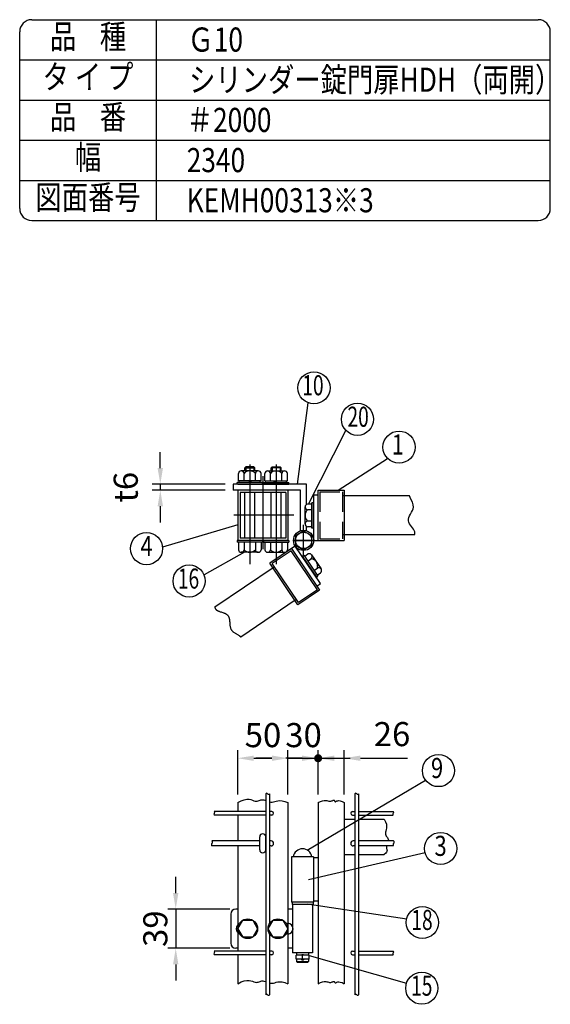
# Model space of a CAD drawing. Extents: x 339 to 7840, y 51 to 5295.
# Drawn here: x 6020 to 7340, y 2829 to 5280 of the extents above; entities that cross this region are included whole.
import ezdxf
from ezdxf.enums import TextEntityAlignment as Align

# ---------------------------------------------------------------- set-up
doc = ezdxf.new("R2010")
doc.units = 0
doc.header["$LTSCALE"] = 200
doc.header["$MEASUREMENT"] = 0
for name, pattern in [('CENTER', [2, 1.25, -0.25, 0.25, -0.25]), ('HIDDEN', [0.375, 0.25, -0.125]), ('PHANTOM', [2.5, 1.25, -0.25, 0.25, -0.25, 0.25, -0.25])]:
    doc.linetypes.add(name, pattern=pattern)
doc.layers.get('DEFPOINTS').update_dxf_attribs({"linetype": 'CONTINUOUS'})
for name, color, linetype in [('CENTER', 3, 'CENTER'), ('HASEN', 7, 'HIDDEN'), ('KASOU', 2, 'PHANTOM'), ('MOJI', 6, 'CONTINUOUS'), ('SJC', 1, 'CONTINUOUS'), ('SJC2', 7, 'CONTINUOUS'), ('SUNPOU', 4, 'CONTINUOUS')]:
    doc.layers.add(name, color=color, linetype=linetype)
doc.styles.add('EXT08', font='ROMANS', dxfattribs={"width": 0.8, "bigfont": 'EXTFONT'})
doc.dimstyles.new('SJC', dxfattribs={"dimtxt": 0.18, "dimasz": 0.18, "dimexe": 0.18, "dimexo": 0.0625, "dimgap": 0.09, "dimtad": 0, "dimtih": 1, "dimtoh": 1, "dimdec": 4, "dimzin": 0, "dimdsep": 46, "dimtxsty": 'STANDARD', "dimcen": 0.09, "dimadec": 0, "dimazin": 0, "dimtfac": 1, "dimtdec": 4, "dimtofl": 0, "dimtmove": 0, "dimatfit": 3, "dimfxl": 1, "dimtolj": 1, "dimtzin": 0, "dimarcsym": 0})

# ---------------------------------------------------------------- blocks, each defined once
blk = doc.blocks.new('*D31')
at = {"layer": 'DEFPOINTS', "color": 0}
for p in [(6562.4, 3066.2), (6408.1, 2968.7), (6562.4, 2968.7)]:
    blk.add_point(p, dxfattribs=at)
at = {"layer": 'SUNPOU', "color": 0}
for p, q in [((6408.1, 3106.2), (6408.1, 3146.2)), ((6542.4, 3066.2), (6388.1, 3066.2)), ((6408.1, 3066.2), (6408.1, 2968.7)), ((6542.4, 2968.7), (6388.1, 2968.7)), ((6408.1, 2928.7), (6408.1, 2888.7))]:
    blk.add_line(p, q, dxfattribs=at)
for points in [[(6401.4, 3106.2), (6414.7, 3106.2), (6408.1, 3066.2)], [(6401.4, 2928.7), (6414.7, 2928.7), (6408.1, 2968.7)]]:
    blk.add_solid(points, dxfattribs=at)
at = {"layer": 'SUNPOU', "color": 0, "insert": (6357.3, 3017.5), "char_height": 60, "attachment_point": 5, "rotation": 90, "style": 'EXT08'}
blk.add_mtext('\\A1;39', dxfattribs=at)
blk = doc.blocks.new('*D36')
at = {"layer": 'DEFPOINTS', "color": 0}
for p in [(6762.4, 3441.8), (6827.4, 3441.8), (6827.4, 3331.5)]:
    blk.add_point(p, dxfattribs=at)
at = {"layer": 'SUNPOU', "color": 0, "lineweight": -2}
for p, q in [((6827.4, 3351.5), (6827.4, 3461.8)), ((6722.4, 3441.8), (6682.4, 3441.8)), ((6762.4, 3441.8), (6827.4, 3441.8)), ((6867.4, 3441.8), (6985.1, 3441.8))]:
    blk.add_line(p, q, dxfattribs=at)
at = {"layer": 'SUNPOU', "color": 0}
for points in [[(6722.4, 3448.4), (6722.4, 3435.1), (6762.4, 3441.8)], [(6867.4, 3448.4), (6867.4, 3435.1), (6827.4, 3441.8)]]:
    blk.add_solid(points, dxfattribs=at)
at = {"layer": 'SUNPOU', "color": 0, "insert": (6946.3, 3501.8), "char_height": 60, "attachment_point": 5, "style": 'EXT08'}
blk.add_mtext('\\A1;26', dxfattribs=at)
blk = doc.blocks.new('*D37')
at = {"layer": 'DEFPOINTS', "color": 0}
for p in [(6762.4, 3441.8), (6687.4, 3331.5), (6762.4, 3331.5)]:
    blk.add_point(p, dxfattribs=at)
at = {"layer": 'SUNPOU', "color": 0}
for p, q in [((6687.4, 3351.5), (6687.4, 3461.8)), ((6762.4, 3351.5), (6762.4, 3461.8)), ((6647.4, 3441.8), (6607.4, 3441.8)), ((6687.4, 3441.8), (6762.4, 3441.8)), ((6802.4, 3441.8), (6842.4, 3441.8))]:
    blk.add_line(p, q, dxfattribs=at)
for points in [[(6647.4, 3448.4), (6647.4, 3435.1), (6687.4, 3441.8)], [(6802.4, 3448.4), (6802.4, 3435.1), (6762.4, 3441.8)]]:
    blk.add_solid(points, dxfattribs=at)
at = {"layer": 'SUNPOU', "color": 0, "insert": (6726.1, 3499.3), "char_height": 60, "attachment_point": 5, "style": 'EXT08'}
blk.add_mtext('\\A1;30', dxfattribs=at)
blk = doc.blocks.new('*D42')
at = {"layer": 'DEFPOINTS', "color": 0}
for p in [(6687.4, 3441.8), (6562.4, 3331.5), (6687.4, 3331.5)]:
    blk.add_point(p, dxfattribs=at)
at = {"layer": 'SUNPOU', "color": 0}
for p, q in [((6562.4, 3351.5), (6562.4, 3461.8)), ((6687.4, 3351.5), (6687.4, 3461.8)), ((6602.4, 3441.8), (6647.4, 3441.8))]:
    blk.add_line(p, q, dxfattribs=at)
for points in [[(6602.4, 3448.4), (6602.4, 3435.1), (6562.4, 3441.8)], [(6647.4, 3448.4), (6647.4, 3435.1), (6687.4, 3441.8)]]:
    blk.add_solid(points, dxfattribs=at)
at = {"layer": 'SUNPOU', "color": 0, "insert": (6625.2, 3499.3), "char_height": 60, "attachment_point": 5, "style": 'EXT08'}
blk.add_mtext('\\A1;50', dxfattribs=at)
blk = doc.blocks.new('*D43')
at = {"layer": 'DEFPOINTS', "color": 0}
for p in [(6550.9, 4123.9), (6369.7, 4108.9), (6550.9, 4108.9)]:
    blk.add_point(p, dxfattribs=at)
at = {"layer": 'SUNPOU', "color": 0}
for p, q in [((6369.7, 4163.9), (6369.7, 4203.9)), ((6530.9, 4123.9), (6349.7, 4123.9)), ((6369.7, 4123.9), (6369.7, 4108.9)), ((6530.9, 4108.9), (6349.7, 4108.9)), ((6369.7, 4068.9), (6369.7, 4028.9))]:
    blk.add_line(p, q, dxfattribs=at)
for points in [[(6363, 4163.9), (6376.4, 4163.9), (6369.7, 4123.9)], [(6363, 4068.9), (6376.4, 4068.9), (6369.7, 4108.9)]]:
    blk.add_solid(points, dxfattribs=at)
at = {"layer": 'SUNPOU', "color": 0, "insert": (6283.7, 4116.4), "char_height": 60, "attachment_point": 5, "rotation": 90, "style": 'EXT08'}
blk.add_mtext('\\A1;t6', dxfattribs=at)

msp = doc.modelspace()

# ---------------------------------------------------------------- linework, layer by layer
at = {"layer": 'CENTER'}
for p, q in [((6592.14577, 4172.7278), (6592.14577, 3924.90669)), ((6657.70498, 4172.7278), (6657.70498, 3924.90669)), ((6624.92538, 4143.88805), (6624.92538, 3961.86633)), ((6701.74029, 4046.36661), (6552.51469, 4046.36661)), ((6726.1754, 3943.7502), (6726.1754, 4022.38453)), ((6699.29023, 3983.89436), (6753.84068, 3983.89436)), ((6753.84068, 3983.8942), (6699.60057, 3983.8942))]:
    msp.add_line(p, q, dxfattribs=at)
at = {"layer": 'HASEN'}
for p, q in [((6766.42538, 4104.86661), (6766.42538, 3987.86661)), ((6766.42538, 4104.86661), (6823.42538, 4104.86661)), ((6823.42538, 4104.86661), (6823.42538, 3987.86661)), ((6766.42538, 3987.86661), (6823.42538, 3987.86661))]:
    msp.add_line(p, q, dxfattribs=at)
at = {"layer": 'KASOU'}
for p, q in [((6696.10738, 3963.64636), (6642.21994, 3927.29882)), ((6695.028, 3958.09343), (6647.77286, 3926.21944)), ((6760.45357, 3861.09604), (6695.028, 3958.09343)), ((6705.44957, 3969.91427), (6695.99821, 3963.53924)), ((6696.10738, 3963.64636), (6766.00649, 3860.01666)), ((6696.10738, 3963.64636), (6721.27106, 3926.33967)), ((6768.34325, 3876.67055), (6705.44957, 3969.91427)), ((6722.84856, 3944.66363), (6726.4756, 3947.1101)), ((6726.4756, 3947.1101), (6761.77465, 3894.7771)), ((6728.39783, 3944.26028), (6737.09548, 3950.12692)), ((6746.20879, 3947.79271), (6769.79974, 3912.81769)), ((6712.11905, 3823.66912), (6642.21994, 3927.29882)), ((6713.19843, 3829.22204), (6647.77286, 3926.21944)), ((6722.84856, 3944.66363), (6758.14761, 3892.33063)), ((6722.84856, 3944.66363), (6756.74963, 3894.40323)), ((6736.26148, 3932.60194), (6744.95913, 3938.46858)), ((6505.31465, 3818.36954), (6653.22499, 3918.13632)), ((6751.98878, 3909.28526), (6760.68643, 3915.1519)), ((6759.85243, 3897.62692), (6768.55008, 3903.49356)), ((6758.14761, 3892.33063), (6761.77465, 3894.7771)), ((6759.01658, 3870.37963), (6768.34325, 3876.67055)), ((6766.00649, 3860.01666), (6712.11905, 3823.66912)), ((6760.45357, 3861.09604), (6713.19843, 3829.22204)), ((6569.66891, 3744.17078), (6707.7463, 3837.30516))]:
    msp.add_line(p, q, dxfattribs=at)
for centre, radius, start, end in [((6740.33914, 3943.83358), 7.08008, 310.73292133, 117.26707867), ((6742.29789, 3919.71111), 18.94531, 346.07502205, 81.92497795), ((6763.93009, 3908.85856), 7.08008, 310.73292133, 117.26707867)]:
    msp.add_arc(centre, radius, start, end, dxfattribs=at)
msp.add_open_spline([(6505.31465, 3818.36954), (6505.62976, 3815.63633), (6509.95589, 3805.90189), (6548.74685, 3804.13418), (6537.15834, 3760.46513), (6560.31562, 3751.12599), (6568.49807, 3745.09925), (6569.66891, 3744.17078)], degree=3, knots=[13.1001015617, 13.1001015617, 13.1001015617, 13.1001015617, 17.1245096373, 29.8169088875, 44.4125668203, 54.5238633353, 56.2835592957, 56.2835592957, 56.2835592957, 56.2835592957], dxfattribs=at)
at = {"layer": 'MOJI'}
for p, q in [((6711.2307, 4123.86661), (6737.26265, 4326.59322)), ((6738.06284, 4074.24498), (6831.70528, 4257.28593)), ((6579.64577, 4164.49161), (6582.14577, 4166.99161)), ((6582.14577, 4166.99161), (6582.14577, 4156.99161)), ((6602.14577, 4166.99161), (6582.14577, 4166.99161)), ((6602.14577, 4166.99161), (6604.64577, 4164.49161)), ((6602.14577, 4166.99161), (6602.14577, 4156.99161)), ((6647.70498, 4166.99161), (6645.20498, 4164.49161)), ((6647.70498, 4166.99161), (6667.70498, 4166.99161)), ((6647.70498, 4166.99161), (6647.70498, 4156.99161)), ((6670.20498, 4164.49161), (6667.70498, 4166.99161)), ((6667.70498, 4166.99161), (6667.70498, 4156.99161)), ((6812.27133, 4108.86661), (6935.22704, 4188.03338)), ((6564.02077, 4131.99161), (6564.02077, 4150.74161)), ((6613.23952, 4156.99161), (6571.05202, 4156.99161)), ((6578.08327, 4131.99161), (6578.08327, 4150.74161)), ((6579.64577, 4156.99161), (6579.64577, 4164.49161)), ((6579.64577, 4164.49161), (6604.64577, 4164.49161)), ((6604.64577, 4156.99161), (6604.64577, 4164.49161)), ((6606.20827, 4131.99161), (6606.20827, 4150.74161)), ((6620.27077, 4131.99161), (6620.27077, 4150.74161)), ((6629.57998, 4131.99161), (6629.57998, 4150.74161)), ((6636.61123, 4156.99161), (6678.79873, 4156.99161)), ((6643.64248, 4131.99161), (6643.64248, 4150.74161)), ((6670.20498, 4164.49161), (6645.20498, 4164.49161)), ((6645.20498, 4156.99161), (6645.20498, 4164.49161)), ((6670.20498, 4156.99161), (6670.20498, 4164.49161)), ((6671.76748, 4131.99161), (6671.76748, 4150.74161)), ((6685.82998, 4131.99161), (6685.82998, 4150.74161)), ((6623.70827, 4128.24161), (6560.58327, 4128.24161)), ((6560.58327, 4123.86661), (6560.58327, 4128.24161)), ((6623.70827, 4123.86661), (6560.58327, 4123.86661)), ((6620.27077, 4131.99161), (6564.02077, 4131.99161)), ((6565.97929, 4128.24161), (6565.97929, 4131.99161)), ((6594.35919, 4128.24161), (6590.60919, 4131.99161)), ((6597.69481, 4128.24161), (6593.94481, 4131.99161)), ((6618.31225, 4128.24161), (6618.31225, 4131.99161)), ((6623.70827, 4123.86661), (6623.70827, 4128.24161)), ((6626.14248, 4128.24161), (6689.26748, 4128.24161)), ((6626.14248, 4123.86661), (6626.14248, 4128.24161)), ((6626.14248, 4123.86661), (6689.26748, 4123.86661)), ((6629.57998, 4131.99161), (6685.82998, 4131.99161)), ((6631.5385, 4128.24161), (6631.5385, 4131.99161)), ((6652.15594, 4128.24161), (6655.90594, 4131.99161)), ((6655.49156, 4128.24161), (6659.24156, 4131.99161)), ((6683.87146, 4128.24161), (6683.87146, 4131.99161)), ((6689.26748, 4123.86661), (6689.26748, 4128.24161)), ((6579.64577, 3989.61661), (6579.64577, 4103.11661)), ((6604.64577, 3989.61661), (6604.64577, 4103.11661)), ((6645.20498, 3989.61661), (6645.20498, 4103.11661)), ((6670.20498, 3989.61661), (6670.20498, 4103.11661)), ((6746.49594, 4074.24498), (6736.00467, 4074.24498)), ((6750.87094, 4077.68248), (6746.49594, 4077.68248)), ((6746.49594, 4014.55748), (6746.49594, 4077.68248)), ((6750.87094, 4014.55748), (6750.87094, 4077.68248)), ((6729.75467, 4025.02623), (6729.75467, 4067.21373)), ((6746.49594, 4060.18248), (6736.00467, 4060.18248)), ((6562.42538, 4022.9771), (6375.33379, 3967.43548)), ((6746.49594, 4032.05748), (6736.00467, 4032.05748)), ((6746.49594, 4017.99498), (6736.00467, 4017.99498)), ((6750.87094, 4014.55748), (6746.49594, 4014.55748)), ((6623.70827, 3983.86661), (6560.58327, 3983.86661)), ((6560.58327, 3983.86661), (6560.58327, 3979.49161)), ((6623.70827, 3979.49161), (6560.58327, 3979.49161)), ((6564.02077, 3979.49161), (6564.02077, 3960.74161)), ((6578.08327, 3979.49161), (6578.08327, 3960.74161)), ((6606.20827, 3979.49161), (6606.20827, 3960.74161)), ((6620.27077, 3979.49161), (6620.27077, 3960.74161)), ((6623.70827, 3983.86661), (6623.70827, 3979.49161)), ((6626.14248, 3983.86661), (6689.26748, 3983.86661)), ((6626.14248, 3983.86661), (6626.14248, 3979.49161)), ((6626.14248, 3979.49161), (6689.26748, 3979.49161)), ((6629.57998, 3979.49161), (6629.57998, 3960.74161)), ((6643.64248, 3979.49161), (6643.64248, 3960.74161)), ((6671.76748, 3979.49161), (6671.76748, 3960.74161)), ((6685.82998, 3979.49161), (6685.82998, 3960.74161)), ((6689.26748, 3983.86661), (6689.26748, 3979.49161)), ((6578.96769, 3954.49161), (6478.56219, 3897.91912)), ((6613.23952, 3954.49161), (6571.05202, 3954.49161)), ((6636.61123, 3954.49161), (6678.79873, 3954.49161)), ((6735.1679, 3213.27856), (7029.49414, 3387.26482)), ((6738.36382, 3140.23999), (7028.49123, 3206.9552)), ((6734.9254, 3079.22144), (6982.90242, 3042.18196)), ((6739.9254, 2950.64691), (6982.2569, 2881.7878))]:
    msp.add_line(p, q, dxfattribs=at)
msp.add_lwpolyline([(6705.8629, 3972.16678), (6726.1754, 3960.43935), (6746.4879, 3972.16678), (6746.4879, 3995.62163), (6726.1754, 4007.34906), (6705.8629, 3995.62163)], close=True, dxfattribs=at)
for centre, radius in [((6752.09599, 4363.74119), 40), ((6860.19216, 4285.36613), 40), ((6963.71392, 4216.11358), 40), ((6335.53453, 3963.4331), 40), ((6726.1754, 3983.8942), 25), ((6726.1754, 3983.8942), 20.3125), ((6441.48984, 3882.89776), 40), ((7061.68711, 3411.00535), 40), ((7067.16348, 3217.1756), 40), ((7021.81567, 3032.92136), 40), ((7020.25231, 2869.28386), 40)]:
    msp.add_circle(centre, radius, dxfattribs=at)
for centre, radius, start, end in [((6571.05202, 4149.91153), 7.08008, 6.73292133, 173.26707867), ((6592.14577, 4138.04629), 18.94531, 42.07502205, 137.92497795), ((6613.23952, 4149.91153), 7.08008, 6.73292133, 173.26707867), ((6636.61123, 4149.91153), 7.08008, 6.73292133, 173.26707867), ((6657.70498, 4138.04629), 18.94531, 42.07502205, 137.92497795), ((6678.79873, 4149.91153), 7.08008, 6.73292133, 173.26707867), ((6736.83475, 4067.21373), 7.08008, 96.73292133, 263.26707867), ((6748.69998, 4046.11998), 18.94531, 132.07502205, 227.92497795), ((6736.83475, 4025.02623), 7.08008, 96.73292133, 263.26707867), ((6571.05202, 3961.57168), 7.08008, 186.73292133, 353.26707867), ((6592.14577, 3973.43692), 18.94531, 222.07502205, 317.92497795), ((6613.23952, 3961.57168), 7.08008, 186.73292133, 353.26707867), ((6636.61123, 3961.57168), 7.08008, 186.73292133, 353.26707867), ((6657.70498, 3973.43692), 18.94531, 222.07502205, 317.92497795), ((6678.79873, 3961.57168), 7.08008, 186.73292133, 353.26707867)]:
    msp.add_arc(centre, radius, start, end, dxfattribs=at)
at = {"layer": 'SJC'}
for p, q in [((6049.92909, 5280), (7310, 5280)), ((6359.92909, 4780), (6359.92909, 5280)), ((6019.92909, 4810), (6019.92909, 5250)), ((7340, 4810), (7340, 5250)), ((6019.92909, 5180), (7340, 5180)), ((6019.92909, 5080), (7340, 5080)), ((6019.92909, 4980), (7340, 4980)), ((6019.92909, 4880), (7340, 4880)), ((6049.92909, 4780), (7310, 4780)), ((6733.6754, 4123.86661), (6550.89577, 4123.86661)), ((6550.89577, 4123.86661), (6550.89577, 4108.86661)), ((6562.42538, 4123.86661), (6687.42538, 4123.86661)), ((6733.6754, 4073.54982), (6733.6754, 4123.89436)), ((6718.6754, 4108.86661), (6550.89577, 4108.86661)), ((6562.42538, 4108.86661), (6562.42538, 3983.86661)), ((6681.67538, 4103.11661), (6568.17538, 4103.11661)), ((6568.17538, 4103.11661), (6568.17538, 3989.61661)), ((6681.67538, 4103.11661), (6681.67538, 3989.61661)), ((6687.42538, 4108.86661), (6687.42538, 3983.86661)), ((6718.6754, 4007.74268), (6718.6754, 4108.89436)), ((6751.17538, 4096.36661), (6751.17538, 3983.89436)), ((6762.42538, 4096.36661), (6751.17538, 4096.36661)), ((6762.42538, 4108.86661), (6827.42538, 4108.86661)), ((6762.42538, 3983.86661), (6762.42538, 4108.86661)), ((6989.9768, 4095.11661), (6823.42538, 4095.11661)), ((6827.42538, 4108.86661), (6827.42538, 3983.86661)), ((6750.87094, 4014.55748), (6750.87094, 4075.18248)), ((6762.42538, 3983.86661), (6762.42538, 4028.86661)), ((6733.6754, 4007.74268), (6733.6754, 4018.69014)), ((7001.83748, 3997.61661), (6823.42538, 3997.61661)), ((6687.42538, 3983.86661), (6562.42538, 3983.86661)), ((6623.70827, 3983.86661), (6563.08327, 3983.86661)), ((6681.67538, 3989.61661), (6568.17538, 3989.61661)), ((6626.14248, 3983.86661), (6686.76748, 3983.86661)), ((6751.17538, 3983.89436), (6762.57578, 3983.89436)), ((6762.42538, 3983.86661), (6827.42538, 3983.86661)), ((6632.1754, 3353.40887), (6632.1754, 2853.12927)), ((6641.1754, 3353.40887), (6641.1754, 3029.68806)), ((6853.9254, 3353.40887), (6853.9254, 2853.12927)), ((6862.9254, 3353.40887), (6862.9254, 2853.12927)), ((6632.1754, 3309.24431), (6504.14121, 3309.24431)), ((6562.4254, 3331.53651), (6562.4254, 3309.24431)), ((6647.1754, 3309.24431), (6641.1754, 3309.24431)), ((6687.4254, 3331.53651), (6687.4254, 2880.55834)), ((6762.4254, 3331.53651), (6762.4254, 2880.55834)), ((6827.4254, 3331.53651), (6827.4254, 2880.55834)), ((6847.9254, 3309.24431), (6853.9254, 3309.24431)), ((6862.9254, 3309.24431), (6949.22683, 3309.24431)), ((6632.1754, 3300.24431), (6504.14121, 3300.24431)), ((6562.4254, 3300.24431), (6562.4254, 3235.99431)), ((6647.1754, 3300.24431), (6641.1754, 3300.24431)), ((6827.4254, 3289.99431), (6853.9254, 3289.99431)), ((6847.9254, 3300.24431), (6853.9254, 3300.24431)), ((6862.9254, 3300.24431), (6949.22683, 3300.24431)), ((6862.9254, 3289.99431), (6926.98819, 3289.99431)), ((6617.4254, 3235.99431), (6498.32772, 3235.99431)), ((6645.4254, 3235.99431), (6641.1754, 3235.99431)), ((6853.9254, 3235.99431), (6849.6754, 3235.99431)), ((6950.24584, 3235.99431), (6862.9254, 3235.99431)), ((6617.4254, 3223.49431), (6498.32772, 3223.49431)), ((6562.4254, 3223.49431), (6562.4254, 2961.74431)), ((6645.4254, 3223.49431), (6641.1754, 3223.49431)), ((6853.9254, 3223.49431), (6849.6754, 3223.49431)), ((6950.24584, 3223.49431), (6862.9254, 3223.49431)), ((6696.1754, 3196.24431), (6696.1754, 3083.74431)), ((6751.1754, 3196.24431), (6696.1754, 3196.24431)), ((6751.1754, 3196.24431), (6751.1754, 3083.74431)), ((6762.4254, 3193.74431), (6751.1754, 3193.74431)), ((6827.4254, 3202.49431), (6853.9254, 3202.49431)), ((6862.9254, 3202.49431), (6926.98819, 3202.49431)), ((6751.1754, 3083.74431), (6696.1754, 3083.74431)), ((6762.4254, 3086.24431), (6751.1754, 3086.24431)), ((6641.1754, 3005.30056), (6641.1754, 2853.12927)), ((6632.1754, 2961.74431), (6504.14121, 2961.74431)), ((6632.1754, 2952.74431), (6504.14121, 2952.74431)), ((6562.4254, 2952.74431), (6562.4254, 2880.55834)), ((6647.1754, 2961.74431), (6641.1754, 2961.74431)), ((6647.1754, 2952.74431), (6641.1754, 2952.74431)), ((6847.9254, 2961.74431), (6853.9254, 2961.74431)), ((6847.9254, 2952.74431), (6853.9254, 2952.74431)), ((6862.9254, 2961.74431), (6949.22683, 2961.74431)), ((6862.9254, 2952.74431), (6949.22683, 2952.74431))]:
    msp.add_line(p, q, dxfattribs=at)
for points in [[(6562.4254, 3331.53651), (6571.14914, 3336.0212), (6578.64874, 3338.61126), (6585.06173, 3339.67796), (6590.52564, 3339.59256), (6595.17799, 3338.72633), (6599.1563, 3337.45052), (6602.59812, 3336.13641), (6605.64096, 3335.15526), (6608.40803, 3334.78996), (6610.96515, 3334.96999), (6613.36386, 3335.53645), (6615.65567, 3336.33045), (6617.89209, 3337.1931), (6620.12463, 3337.96551), (6622.4048, 3338.48878), (6624.78413, 3338.60402), (6627.30305, 3338.20466), (6632.1754, 3336.71566)], [(6641.1754, 3333.26643), (6641.63416, 3333.12966), (6644.74299, 3332.58414), (6647.89779, 3332.55682), (6651.11178, 3333.12839), (6654.51093, 3334.08219), (6658.24935, 3335.12723), (6662.48119, 3335.97253), (6667.36059, 3336.32709), (6673.04166, 3335.89993), (6679.67856, 3334.40007), (6687.4254, 3331.53651)], [(6762.4254, 3331.53651), (6768.44091, 3334.39387), (6773.50184, 3336.10225), (6777.73131, 3336.88635), (6781.25248, 3336.97086), (6784.18847, 3336.58049), (6786.66243, 3335.93993), (6788.79749, 3335.27388), (6790.71679, 3334.80703), (6792.52121, 3334.70975), (6794.22261, 3334.93507), (6795.81062, 3335.38168), (6797.27482, 3335.94827), (6798.60484, 3336.53354), (6799.79028, 3337.03617), (6800.82076, 3337.35488), (6801.68587, 3337.38834), (6802.38399, 3337.07058), (6802.94847, 3336.47691), (6803.42141, 3335.71799), (6803.84493, 3334.90446), (6804.26115, 3334.14696), (6804.71216, 3333.55613), (6805.24008, 3333.24264), (6805.88701, 3333.31711), (6806.70879, 3333.83234), (6807.81614, 3334.60972), (6809.33348, 3335.41277), (6811.38525, 3336.00501), (6814.0959, 3336.14998), (6817.58985, 3335.6112), (6821.99154, 3334.15221), (6827.4254, 3331.53651)], [(6926.98819, 3289.99431), (6930.30522, 3283.42974), (6932.13449, 3277.63034), (6932.79303, 3272.52427), (6932.59783, 3268.03966), (6931.86592, 3264.10466), (6930.91429, 3260.64742), (6930.05996, 3257.59607), (6929.61995, 3254.87877), (6929.83027, 3252.42686), (6930.60299, 3250.1845), (6931.76919, 3248.09906), (6933.15996, 3246.1179), (6934.60637, 3244.18838), (6935.9395, 3242.25787), (6936.99045, 3240.27373), (6937.59028, 3238.18332), (6937.6216, 3235.99431)], [(6933.40867, 3223.49431), (6932.86172, 3221.60396), (6932.58765, 3219.45398), (6932.77842, 3217.46735), (6933.23943, 3215.58986), (6933.70831, 3213.74787), (6933.9227, 3211.8678), (6933.62024, 3209.87601), (6932.53858, 3207.69891), (6930.41535, 3205.26288), (6926.98819, 3202.49431)], [(6562.4254, 2880.55834), (6571.14914, 2885.04302), (6578.64874, 2887.63308), (6585.06173, 2888.69978), (6590.52564, 2888.61438), (6595.17799, 2887.74815), (6599.1563, 2886.47235), (6602.59812, 2885.15824), (6605.64096, 2884.17708), (6608.40803, 2883.81178), (6610.96515, 2883.99181), (6613.36386, 2884.55827), (6615.65567, 2885.35228), (6617.89209, 2886.21493), (6620.12463, 2886.98733), (6622.4048, 2887.51061), (6624.78413, 2887.62585), (6627.30305, 2887.22649), (6632.1754, 2885.73748)], [(6641.1754, 2882.28826), (6641.63416, 2882.15148), (6644.74299, 2881.60597), (6647.89779, 2881.57865), (6651.11178, 2882.15021), (6654.51093, 2883.10401), (6658.24935, 2884.14905), (6662.48119, 2884.99435), (6667.36059, 2885.34891), (6673.04166, 2884.92176), (6679.67856, 2883.4219), (6687.4254, 2880.55834)], [(6762.4254, 2880.55834), (6768.44091, 2883.4157), (6773.50184, 2885.12407), (6777.73131, 2885.90817), (6781.25248, 2885.99269), (6784.18847, 2885.60231), (6786.66243, 2884.96175), (6788.79749, 2884.2957), (6790.71679, 2883.82885), (6792.52121, 2883.73158), (6794.22261, 2883.95689), (6795.81062, 2884.4035), (6797.27482, 2884.97009), (6798.60484, 2885.55536), (6799.79028, 2886.058), (6800.82076, 2886.3767), (6801.68587, 2886.41016), (6802.38399, 2886.0924), (6802.94847, 2885.49874), (6803.42141, 2884.73981), (6803.84493, 2883.92628), (6804.26115, 2883.16878), (6804.71216, 2882.57796), (6805.24008, 2882.26446), (6805.88701, 2882.33893), (6806.70879, 2882.85417), (6807.81614, 2883.63154), (6809.33348, 2884.43459), (6811.38525, 2885.02684), (6814.0959, 2885.17181), (6817.58985, 2884.63303), (6821.99154, 2883.17403), (6827.4254, 2880.55834)]]:
    msp.add_lwpolyline(points, dxfattribs=at)
for centre, radius, start, end in [((6049.92909, 5250), 30, 90, 180), ((7310, 5250), 30, 0, 90), ((6049.92909, 4810), 30, 180, 270), ((7310, 4810), 30, 270, 0), ((6634.4254, 3351.63211), 2.86694, 38.29711054, 141.70288946), ((6638.9254, 3355.18563), 2.86694, 218.29711054, 321.70288946), ((6856.1754, 3351.63211), 2.86694, 38.29711054, 141.70288946), ((6860.6754, 3355.18563), 2.86694, 218.29711054, 321.70288946), ((6502.36445, 3306.99431), 2.86694, 308.29711054, 51.70288946), ((6647.1754, 3304.74431), 4.5, 270, 90), ((6847.9254, 3304.74431), 4.5, 90, 270), ((6947.45007, 3306.99431), 2.86694, 308.29711054, 51.70288946), ((6505.91797, 3302.49431), 2.86694, 128.29711054, 231.70288946), ((6951.00359, 3302.49431), 2.86694, 128.29711054, 231.70288946), ((6495.85194, 3232.86931), 3.98687, 308.38805868, 51.61194132), ((6645.4254, 3229.74431), 6.25, 270, 90), ((6849.6754, 3229.74431), 6.25, 90, 270), ((6947.77006, 3232.86931), 3.98687, 308.38805868, 51.61194132), ((6500.8035, 3226.61931), 3.98687, 128.38805868, 231.61194132), ((6952.72163, 3226.61931), 3.98687, 128.38805868, 231.61194132), ((6505.91797, 2954.99431), 2.86694, 128.29711054, 231.70288946), ((6502.36445, 2959.49431), 2.86694, 308.29711054, 51.70288946), ((6647.1754, 2957.24431), 4.5, 270, 90), ((6847.9254, 2957.24431), 4.5, 90, 270), ((6951.00359, 2954.99431), 2.86694, 128.29711054, 231.70288946), ((6947.45007, 2959.49431), 2.86694, 308.29711054, 51.70288946), ((6634.4254, 2851.35251), 2.86694, 38.29711054, 141.70288946), ((6638.9254, 2854.90603), 2.86694, 218.29711054, 321.70288946), ((6856.1754, 2851.35251), 2.86694, 38.29711054, 141.70288946), ((6860.6754, 2854.90603), 2.86694, 218.29711054, 321.70288946)]:
    msp.add_arc(centre, radius, start, end, dxfattribs=at)
at = {"layer": 'SJC2'}
msp.add_open_spline([(7001.83748, 3997.61661), (7003.10463, 4000.05875), (7004.96154, 4010.5481), (6973.79086, 4033.70523), (7007.8176, 4063.4283), (6993.84173, 4084.12019), (6990.42827, 4093.69215), (6989.9768, 4095.11661)], degree=3, knots=[13.1001015617, 13.1001015617, 13.1001015617, 13.1001015617, 17.1245096373, 29.8169088875, 44.4125668203, 54.5238633353, 56.2835592957, 56.2835592957, 56.2835592957, 56.2835592957], dxfattribs=at)
at = {"layer": 'SUNPOU'}
for p, q in [((6617.1754, 3213.74431), (6617.1754, 3246.24431)), ((6632.1754, 3213.74431), (6632.1754, 3246.24431)), ((6562.4254, 3066.24431), (6557.4254, 3066.24431)), ((6698.6754, 3066.24431), (6687.4254, 3066.24431)), ((6697.4254, 3083.74431), (6697.4254, 3077.49431)), ((6698.6754, 3077.49431), (6697.4254, 3077.49431)), ((6748.6754, 3083.74431), (6698.6754, 3083.74431)), ((6698.6754, 3077.49431), (6698.6754, 2957.49431)), ((6748.6754, 3077.49431), (6698.6754, 3077.49431)), ((6748.6754, 3077.49431), (6748.6754, 2957.49431)), ((6748.6754, 3077.49431), (6749.9254, 3077.49431)), ((6749.9254, 3083.74431), (6749.9254, 3077.49431)), ((6544.9254, 3053.74431), (6544.9254, 2981.24431)), ((6562.9254, 3017.49431), (6575.23165, 3038.74431)), ((6562.9254, 3017.49431), (6575.23165, 2996.24431)), ((6575.23165, 3038.74431), (6599.61915, 3038.74431)), ((6599.61915, 3038.74431), (6611.9254, 3017.49431)), ((6611.9254, 3017.49431), (6599.61915, 2996.24431)), ((6637.9254, 3017.49431), (6650.23165, 3038.74431)), ((6650.23165, 2996.24431), (6637.9254, 3017.49431)), ((6650.23165, 3038.74431), (6674.61915, 3038.74431)), ((6674.61915, 3038.74431), (6686.9254, 3017.49431)), ((6686.9254, 3017.49431), (6674.61915, 2996.24431)), ((6599.61915, 2996.24431), (6575.23165, 2996.24431)), ((6674.61915, 2996.24431), (6650.23165, 2996.24431)), ((6562.4254, 2968.74431), (6557.4254, 2968.74431)), ((6698.6754, 2968.74431), (6687.4254, 2968.74431)), ((6748.6754, 2957.49431), (6698.6754, 2957.49431)), ((6739.9254, 2951.24431), (6707.4254, 2951.24431)), ((6707.4254, 2941.24431), (6707.4254, 2951.24431)), ((6739.9254, 2941.24431), (6707.4254, 2941.24431)), ((6708.6754, 2957.49431), (6708.6754, 2951.24431)), ((6708.6754, 2941.24431), (6708.6754, 2936.24431)), ((6723.6754, 2941.24431), (6723.6754, 2951.24431)), ((6738.6754, 2957.49431), (6738.6754, 2951.24431)), ((6738.6754, 2941.24431), (6738.6754, 2936.24431)), ((6739.9254, 2941.24431), (6739.9254, 2951.24431)), ((6708.6754, 2936.24431), (6738.53289, 2936.24431)), ((6711.1754, 2933.74431), (6708.6754, 2936.24431)), ((6736.1754, 2933.74431), (6711.1754, 2933.74431)), ((6738.6754, 2936.24431), (6736.1754, 2933.74431))]:
    msp.add_line(p, q, dxfattribs=at)
at = {"layer": 'SUNPOU', "const_width": 10}
msp.add_lwpolyline([(6757.4254, 3441.75423, 1), (6767.4254, 3441.75423, 1)], format="xyb", close=True, dxfattribs=at)
at = {"layer": 'SUNPOU'}
for centre in [(6587.4254, 3017.49431), (6662.4254, 3017.49431)]:
    msp.add_circle(centre, 24.5, dxfattribs=at)
for centre, radius, start, end in [((6624.6754, 3246.24431), 7.5, 0, 180), ((6624.6754, 3213.74431), 7.5, 180, 0), ((6723.6754, 3192.49431), 23.75, 9.08472029, 170.91527971), ((6557.4254, 3053.74431), 12.5, 90, 180), ((6572.4254, 3017.49431), 13.75, 136.65824177, 223.34175823), ((6686.1754, 3017.49431), 13.75, 275.21590857, 84.78409143), ((6557.4254, 2981.24431), 12.5, 180, 270), ((6723.6754, 2946.24431), 6.25, 53.13010235, 126.86989765), ((6723.6754, 2946.24431), 6.25, 233.13010235, 306.86989765)]:
    msp.add_arc(centre, radius, start, end, dxfattribs=at)

# ---------------------------------------------------------------- texts
at = {"layer": 'MOJI', "style": 'EXT08'}
for s, height, width, p in [('品    種', 60, 0.8, (6189.92909, 5230)), ('タ イ プ', 60, 0.8, (6189.92909, 5130)), ('品    番', 60, 0.8, (6189.92909, 5030)), ('幅', 60, 0.8, (6189.92909, 4930)), ('図面番号', 60, 0.8, (6189.99355, 4830)), ('10', 50, 0.7, (6749.45334, 4363.74119)), ('20', 50, 0.7, (6861.91294, 4285.36613)), ('1', 50, 0.8, (6960.61241, 4216.11358)), ('4', 50, 0.8, (6335.53453, 3963.4331)), ('16', 50, 0.7, (6439.92848, 3882.4862)), ('9', 50, 0.8, (7058.25288, 3411.00535)), ('3', 50, 0.8, (7067.16348, 3217.1756)), ('18', 50, 0.7, (7020.80844, 3032.92136)), ('15', 50, 0.7, (7020.25231, 2869.28386))]:
    msp.add_text(s, height=height, dxfattribs=dict(at, width=width)).set_placement(p, align=Align.MIDDLE)
at = {"layer": 'MOJI', "style": 'EXT08', "width": 0.8}
for s, p in [('Ｇ10', (6437.38977, 5200.55345)), ('シリンダー錠門扉HDH（両開）', (6441.27445, 5100.55345)), ('＃2000', (6435.44744, 5000.55345)), ('2340', (6435.44744, 4900.55345)), ('KEMH00313※3', (6435.44744, 4800.55345))]:
    msp.add_text(s, height=60, dxfattribs=at).set_placement(p)

# ---------------------------------------------------------------- dimensions: what is measured, and where the dimension line sits
at = {"layer": 'SUNPOU'}
dim = msp.add_linear_dim(base=(6369.70273, 4108.86661), p1=(6550.89577, 4123.86661), p2=(6550.89577, 4108.86661), angle=270, text='t<>', dimstyle='SJC', override={"dimscale": 20, "dimtxt": 3, "dimasz": 2, "dimexe": 1, "dimexo": 1, "dimgap": 1.2, "dimtad": 1, "dimtih": 0, "dimtoh": 0, "dimlfac": 0.4, "dimzin": 8, "dimtxsty": 'EXT08', "dimtofl": 1, "dimtmove": 2}, dxfattribs=at)
dim.commit()
dim.dimension.update_dxf_attribs({"geometry": '*D43', "text_midpoint": (6283.70273, 4116.36661)})
for base, p1, p2, override, picture, middle in [((6687.4254, 3441.75423), (6562.4254, 3331.53651), (6687.4254, 3331.53651), {"dimscale": 20, "dimtxt": 3, "dimasz": 2, "dimexe": 1, "dimexo": 1, "dimgap": 0, "dimtih": 0, "dimtoh": 0, "dimdec": 1, "dimlfac": 0.4, "dimzin": 8, "dimtxsty": 'EXT08', "dimtofl": 1, "dimtmove": 2, "dimtvp": 1}, '*D42', (6625.18934, 3499.29158)), ((6762.4254, 3441.75423), (6687.4254, 3331.53651), (6762.4254, 3331.53651), {"dimscale": 20, "dimtxt": 3, "dimasz": 2, "dimexe": 1, "dimexo": 1, "dimgap": 0, "dimtih": 0, "dimtoh": 0, "dimdec": 1, "dimlfac": 0.4, "dimzin": 8, "dimtxsty": 'EXT08', "dimsah": 1, "dimtofl": 1, "dimtmove": 2, "dimtvp": 1}, '*D37', (6726.0575, 3499.29158)), ((6827.4254, 3441.75423), (6762.4254, 3441.75423), (6827.4254, 3331.53651), {"dimscale": 20, "dimtxt": 3, "dimasz": 2, "dimexe": 1, "dimexo": 1, "dimgap": 0, "dimtih": 0, "dimtoh": 0, "dimdec": 1, "dimlfac": 0.4, "dimzin": 8, "dimtxsty": 'EXT08', "dimblk1": 'NONE', "dimsah": 1, "dimtofl": 1, "dimtvp": 1}, '*D36', (6946.28254, 3441.75423))]:
    dim = msp.add_linear_dim(base=base, p1=p1, p2=p2, dimstyle='SJC', override=override, dxfattribs=at)
    dim.commit()
    dim.dimension.update_dxf_attribs({"geometry": picture, "text_midpoint": middle, "dimtype": 160})
dim = msp.add_linear_dim(base=(6408.06475, 2968.74431), p1=(6562.4254, 3066.24431), p2=(6562.4254, 2968.74431), angle=90, dimstyle='SJC', override={"dimscale": 20, "dimtxt": 3, "dimasz": 2, "dimexe": 1, "dimexo": 1, "dimgap": 1.2, "dimtad": 1, "dimtih": 0, "dimtoh": 0, "dimdec": 1, "dimlfac": 0.4, "dimzin": 8, "dimtxsty": 'EXT08', "dimtofl": 1, "dimtmove": 2}, dxfattribs=at)
dim.commit()
dim.dimension.update_dxf_attribs({"geometry": '*D31', "text_midpoint": (6357.34604, 3017.49431), "dimtype": 160})

doc.saveas('drawing.dxf')
